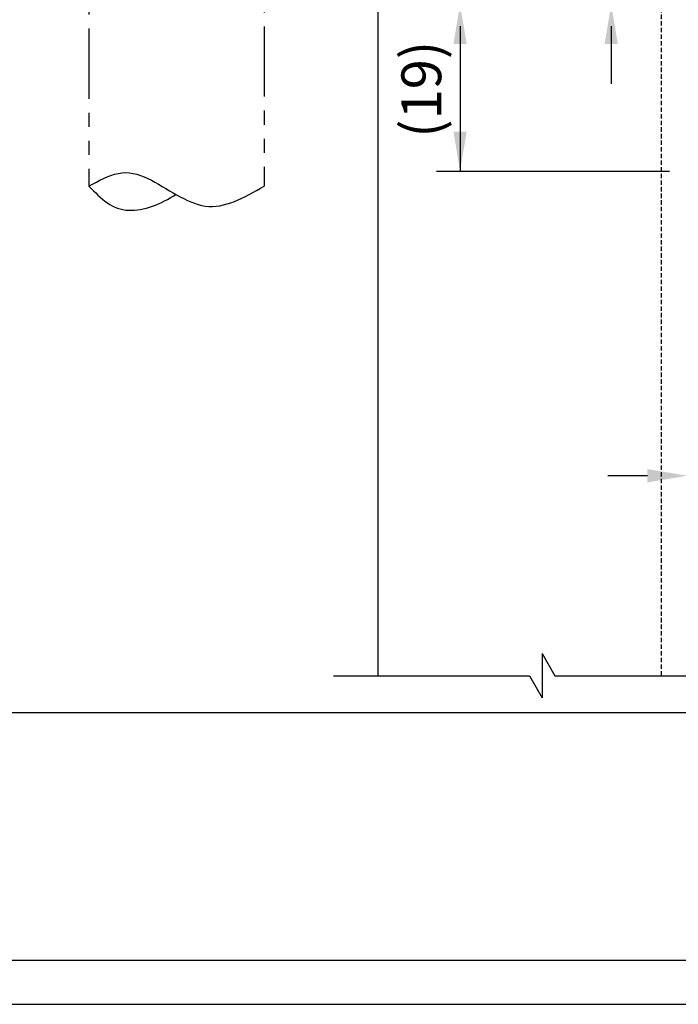
# Model space of a CAD drawing. Extents: x 0 to 402, y -5 to 283.
# Drawn here: x 205 to 279, y -5 to 106 of the extents above; entities that cross this region are included whole.
import ezdxf

# ---------------------------------------------------------------- set-up
doc = ezdxf.new("R2010")
doc.units = 0
doc.header["$LTSCALE"] = 0.5
doc.header["$PDMODE"] = 3
doc.header["$PDSIZE"] = -100
doc.linetypes.add('DASHEDX2', pattern=[1.5, 1, -0.5])
doc.linetypes.add('PHANTOM2', pattern=[31.75, 15.875, -3.175, 3.175, -3.175, 3.175, -3.175])
doc.layers.get('DEFPOINTS').update_dxf_attribs({"linetype": 'CONTINUOUS'})
for name, color, linetype in [('HASEN', 3, 'DASHEDX2'), ('PT', 4, 'CONTINUOUS'), ('SAKUZU1', 7, 'CONTINUOUS'), ('SAKUZU2', 1, 'CONTINUOUS'), ('SUNPOUSEN', 6, 'CONTINUOUS'), ('図面枠', 7, 'CONTINUOUS'), ('細線', 1, 'CONTINUOUS')]:
    doc.layers.add(name, color=color, linetype=linetype)
doc.styles.get("Standard").update_dxf_attribs({"font": 'txt.shx', "bigfont": 'KELF1-K.shx'})
doc.dimstyles.get("Standard").update_dxf_attribs({"dimtxt": 2.5, "dimasz": 2.5, "dimexe": 1.25, "dimexo": 0.625, "dimtad": 1, "dimcen": 2.5, "dimazin": 3, "dimtfac": 1, "dimtmove": 0, "dimatfit": 3})

# ---------------------------------------------------------------- blocks, each defined once
blk = doc.blocks.new('*D95')
at = {"layer": 'DEFPOINTS', "color": 0}
for p in [(290.34, 101.96), (280.34, 100.92), (290.34, 54.79)]:
    blk.add_point(p, dxfattribs=at)
at = {"layer": 'SUNPOUSEN', "color": 7}
for p, q in [((290.34, 100.96), (290.34, 53.54)), ((275.84, 54.79), (271.34, 54.79)), ((280.34, 54.79), (290.34, 54.79)), ((294.84, 54.79), (299.34, 54.79))]:
    blk.add_line(p, q, dxfattribs=at)
for points in [[(275.84, 54.04), (275.84, 55.54), (280.34, 54.79)], [(294.84, 55.54), (294.84, 54.04), (290.34, 54.79)]]:
    blk.add_solid(points, dxfattribs=at)
at = {"layer": 'SUNPOUSEN', "color": 7, "linetype": 'CONTINUOUS'}
blk.add_text('10', height=4.5, dxfattribs=at).set_placement((282.62, 55.62))
blk = doc.blocks.new('*D643')
at = {"layer": 'DEFPOINTS', "color": 0}
for p in [(278.62, 108.12), (254.64, 89.22), (280.34, 89.22)]:
    blk.add_point(p, dxfattribs=at)
at = {"layer": 'SUNPOUSEN', "color": 7, "linetype": 'CONTINUOUS'}
for p, q in [((276.62, 108.12), (253.39, 108.12)), ((254.64, 103.62), (254.64, 93.72)), ((278.34, 89.22), (253.39, 89.22))]:
    blk.add_line(p, q, dxfattribs=at)
at = {"layer": 'SUNPOUSEN', "color": 7}
for points in [[(255.39, 103.62), (253.89, 103.62), (254.64, 108.12)], [(253.89, 93.72), (255.39, 93.72), (254.64, 89.22)]]:
    blk.add_solid(points, dxfattribs=at)
at = {"layer": 'SUNPOUSEN', "color": 7, "linetype": 'CONTINUOUS'}
blk.add_text('(19)', height=4.5, rotation=90, dxfattribs=at).set_placement((252.51, 93.02))
blk = doc.blocks.new('*X794')
at = {"layer": '細線', "color": 18, "linetype": 'CONTINUOUS'}
blk.add_solid([(264.32, 116.59), (264.32, 127.84), (271.08, 116.59), (271.08, 127.84)], dxfattribs=at)
at = {"layer": '細線', "color": 7, "linetype": 'CONTINUOUS'}
blk.add_text('3.5', height=4.5, rotation=90, dxfattribs=at).set_placement((269.95, 117.71))
blk = doc.blocks.new('*D644')
at = {"layer": 'DEFPOINTS', "color": 0}
for p in [(280.72, 111.62), (271.74, 108.12), (280.34, 108.12)]:
    blk.add_point(p, dxfattribs=at)
at = {"layer": '細線', "color": 7, "linetype": 'CONTINUOUS'}
for p, q in [((271.74, 116.12), (271.74, 120.62)), ((278.72, 111.62), (270.49, 111.62)), ((271.74, 111.62), (271.74, 108.12)), ((278.34, 108.12), (270.49, 108.12)), ((271.74, 103.62), (271.74, 99.12))]:
    blk.add_line(p, q, dxfattribs=at)
at = {"layer": '細線', "color": 7}
for points in [[(270.99, 116.12), (272.49, 116.12), (271.74, 111.62)], [(272.49, 103.62), (270.99, 103.62), (271.74, 108.12)]]:
    blk.add_solid(points, dxfattribs=at)
at = {"layer": '細線', "color": 7, "linetype": 'CONTINUOUS'}
blk.add_blockref('*X794', (0, 0), dxfattribs=at)

msp = doc.modelspace()

# ---------------------------------------------------------------- linework, layer by layer
at = {"layer": 'HASEN', "color": 7}
msp.add_line((277.376, 129.45), (277.376, 32.124), dxfattribs=at)
at = {"layer": 'PT'}
msp.add_line((0, -5), (402, -5), dxfattribs=at)
at = {"layer": 'SAKUZU1'}
for p, q in [((245.337, 261.382), (245.337, 32.124)), ((263.931, 34.666), (263.931, 29.666)), ((263.931, 34.666), (265.375, 32.166)), ((240.337, 32.166), (262.488, 32.166)), ((262.488, 32.166), (263.931, 29.666)), ((265.375, 32.166), (285.368, 32.166))]:
    msp.add_line(p, q, dxfattribs=at)
at = {"layer": 'SAKUZU2', "color": 7, "linetype": 'PHANTOM2'}
for p, q in [((212.67, 152.987), (212.67, 87.541)), ((232.47, 153.236), (232.47, 87.541))]:
    msp.add_line(p, q, dxfattribs=at)
for points in [[(212.67, 87.541), (213.085, 87.77), (213.5, 87.994), (213.914, 88.21), (214.329, 88.411), (214.744, 88.594), (215.158, 88.755), (215.573, 88.888), (215.988, 88.988), (216.404, 89.053), (216.819, 89.076), (217.235, 89.055), (217.65, 88.992), (218.065, 88.892), (218.481, 88.759), (218.895, 88.598), (219.309, 88.412), (219.722, 88.206), (220.135, 87.985), (220.546, 87.753), (220.955, 87.514), (221.364, 87.272), (221.771, 87.031), (222.177, 86.793), (222.582, 86.561), (222.987, 86.339), (223.391, 86.129), (223.796, 85.934), (224.2, 85.757), (224.605, 85.602), (225.01, 85.471), (225.416, 85.367), (225.823, 85.294), (226.231, 85.253), (226.641, 85.247), (227.052, 85.274), (227.464, 85.331), (227.877, 85.416), (228.291, 85.527), (228.707, 85.662), (229.123, 85.818), (229.54, 85.992), (229.957, 86.183), (230.375, 86.388), (230.794, 86.604), (231.212, 86.83), (231.632, 87.063), (232.051, 87.301), (232.47, 87.541)], [(212.67, 87.541), (212.923, 87.284), (213.176, 87.03), (213.431, 86.779), (213.687, 86.535), (213.947, 86.299), (214.209, 86.074), (214.475, 85.861), (214.746, 85.663), (215.023, 85.481), (215.305, 85.318), (215.594, 85.176), (215.889, 85.057), (216.193, 84.962), (216.504, 84.891), (216.82, 84.843), (217.143, 84.816), (217.471, 84.811), (217.802, 84.825), (218.138, 84.859), (218.476, 84.91), (218.816, 84.979), (219.158, 85.064), (219.5, 85.165), (219.843, 85.28), (220.185, 85.408), (220.525, 85.549), (220.864, 85.701), (221.2, 85.865), (221.533, 86.038), (221.861, 86.219), (222.185, 86.409), (222.503, 86.606)]]:
    msp.add_lwpolyline(points, dxfattribs=at)
at = {"layer": 'SUNPOUSEN', "color": 7}
for p, q in [((254.636, 105.623), (254.636, 89.223)), ((271.738, 105.623), (271.738, 101.425)), ((251.987, 89.223), (278.342, 89.223))]:
    msp.add_line(p, q, dxfattribs=at)
at = {"layer": '図面枠'}
msp.add_line((5, 28), (385, 28), dxfattribs=at)
msp.add_lwpolyline([(5, 0), (385, 0), (385, 278), (5, 278)], close=True, dxfattribs=at)

# ---------------------------------------------------------------- dimensions: what is measured, and where the dimension line sits
at = {"layer": 'SUNPOUSEN', "color": 7, "linetype": 'CONTINUOUS'}
dim = msp.add_linear_dim(base=(254.636, 89.223), p1=(278.616, 108.123), p2=(280.337, 89.223), angle=90, text='\\A1;(19)', dimstyle='Standard', dxfattribs=at)
dim.commit()
dim.dimension.update_dxf_attribs({"geometry": '*D643', "text_midpoint": (250.258, 98.834), "dimtype": 160})
at = {"layer": 'SUNPOUSEN', "color": 7}
dim = msp.add_linear_dim(base=(290.337, 54.787), p1=(280.337, 100.917), p2=(290.337, 101.96), dimstyle='Standard', dxfattribs=at)
dim.commit()
dim.dimension.update_dxf_attribs({"geometry": '*D95', "text_midpoint": (285.337, 57.87)})
at = {"layer": '細線', "color": 7, "linetype": 'CONTINUOUS'}
dim = msp.add_linear_dim(base=(271.738, 108.123), p1=(280.719, 111.623), p2=(280.337, 108.123), angle=90, dimstyle='Standard', dxfattribs=at)
dim.commit()
dim.dimension.update_dxf_attribs({"geometry": '*D644', "text_midpoint": (267.703, 122.214), "dimtype": 160})

doc.saveas('drawing.dxf')
